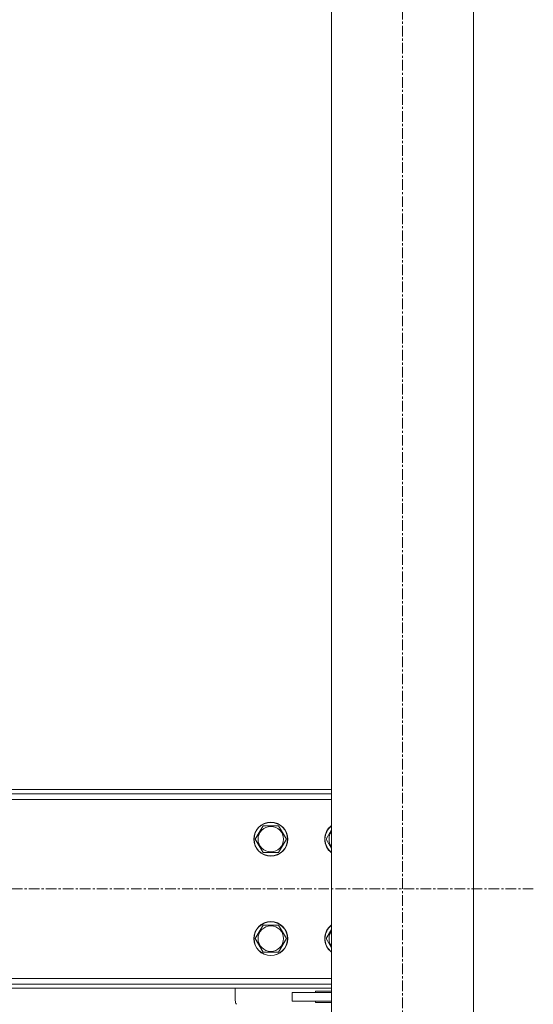
# Model space of a CAD drawing. Units: millimetres. Extents: x 0 to 21858, y -7 to 14850.
# Drawn here: x 17884 to 18246, y 8058 to 8751 of the extents above; entities that cross this region are included whole.
import ezdxf

# ---------------------------------------------------------------- set-up
doc = ezdxf.new("R2010")
doc.units = ezdxf.units.MM
doc.linetypes.add('K5LT_AXLED', pattern=[12, 7.5, -1.5, 1.5, -1.5])
doc.linetypes.add('K5LT_THIN', pattern=[0])
doc.layers.add('OSI', color=2, linetype='Continuous', true_color=0xffff00)
doc.layers.add('R', color=1, linetype='Continuous', true_color=0xff0000)

msp = doc.modelspace()

# ---------------------------------------------------------------- linework, layer by layer
at = {"layer": 'OSI', "color": 30, "linetype": 'K5LT_AXLED', "lineweight": 18, "true_color": 0xff8000}
for p, q in [((18153.89, 7238.79), (18153.89, 9613.79)), ((18246.09, 8138.79), (16821.69, 8138.79))]:
    msp.add_line(p, q, dxfattribs=at)
at = {"layer": 'R', "color": 7, "linetype": 'K5LT_THIN', "lineweight": 18}
for p, q in [((18103.89, 7348.79), (18103.89, 9513.79)), ((18203.89, 7348.79), (18203.89, 9513.79)), ((18103.89, 8208.79), (16963.89, 8208.79)), ((18103.89, 8205.79), (16963.89, 8205.79)), ((18103.89, 8201.79), (16963.89, 8201.79)), ((18050.12, 8173.79), (18055.6, 8183.29)), ((18055.6, 8183.29), (18061.09, 8183.29)), ((18061.09, 8183.29), (18066.57, 8183.29)), ((18066.57, 8183.29), (18072.06, 8173.79)), ((18100.12, 8173.79), (18103.89, 8180.32)), ((18055.6, 8164.29), (18050.12, 8173.79)), ((18072.06, 8173.79), (18066.57, 8164.29)), ((18103.89, 8167.26), (18100.12, 8173.79)), ((18066.57, 8164.29), (18055.6, 8164.29)), ((18050.12, 8103.79), (18055.6, 8113.29)), ((18055.6, 8113.29), (18061.09, 8113.29)), ((18061.09, 8113.29), (18066.57, 8113.29)), ((18066.57, 8113.29), (18072.06, 8103.79)), ((18100.12, 8103.79), (18103.89, 8110.32)), ((18055.6, 8094.29), (18050.12, 8103.79)), ((18072.06, 8103.79), (18066.57, 8094.29)), ((18103.89, 8097.26), (18100.12, 8103.79)), ((18066.57, 8094.29), (18055.6, 8094.29)), ((16963.89, 8075.79), (18103.89, 8075.79)), ((16963.89, 8071.79), (18103.89, 8071.79)), ((16963.89, 8068.79), (18103.89, 8068.79)), ((18036.09, 8068.79), (18036.09, 8060.27)), ((18076.09, 8059.79), (18076.09, 8065.79)), ((18076.09, 8065.79), (18103.89, 8065.79)), ((18092.59, 8066.79), (18103.89, 8066.79)), ((18092.59, 8065.79), (18092.59, 8066.79)), ((18076.09, 8059.79), (18103.89, 8059.79)), ((18092.59, 8058.79), (18092.59, 8059.79)), ((18103.89, 8058.79), (18092.59, 8058.79))]:
    msp.add_line(p, q, dxfattribs=at)
for centre, radius in [((18061.09, 8173.79), 12), ((18061.09, 8173.79), 11.83), ((18061.09, 8173.79), 8.97), ((18061.09, 8103.79), 12), ((18061.09, 8103.79), 11.83), ((18061.09, 8103.79), 8.97)]:
    msp.add_circle(centre, radius, dxfattribs=at)
for centre, radius, start, end in [((18111.09, 8173.79), 12, 126.8699, 233.1301), ((18111.09, 8173.79), 11.83, 127.50185, 232.49815), ((18111.09, 8173.79), 8.97, 143.36489, 216.63511), ((18111.09, 8103.79), 12, 126.8699, 233.1301), ((18111.09, 8103.79), 11.83, 127.50185, 232.49815), ((18111.09, 8103.79), 8.97, 143.36489, 216.63511), ((18041.09, 8060.27), 5, 180, 213.02387)]:
    msp.add_arc(centre, radius, start, end, dxfattribs=at)

doc.saveas('drawing.dxf')
